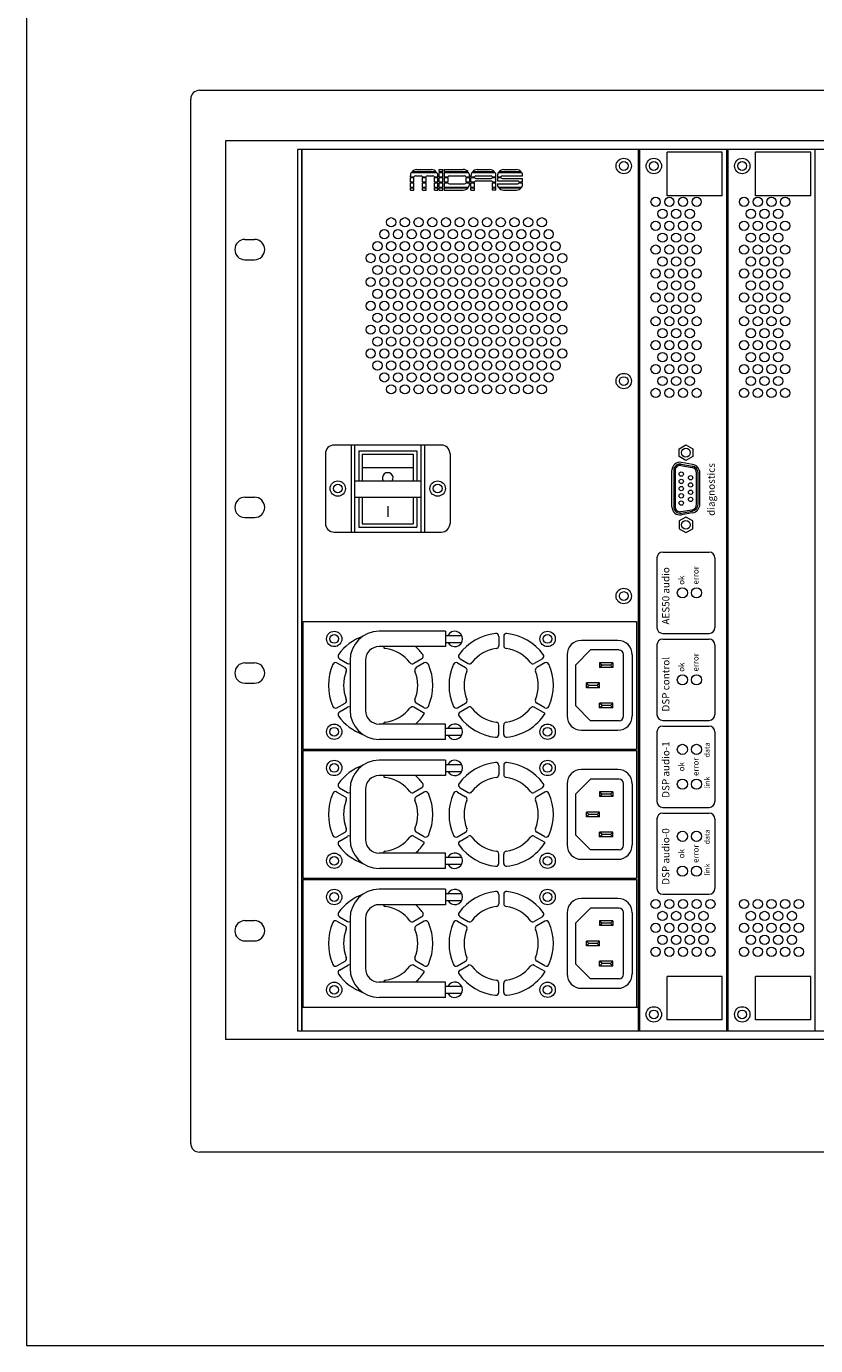
# Model space of a CAD drawing. Units: millimetres. Extents: x 133 to 1538, y 1038 to 1948.
# Drawn here: x 133 to 405, y 1038 to 1493 of the extents above; entities that cross this region are included whole.
import ezdxf

# ---------------------------------------------------------------- set-up
doc = ezdxf.new("R2010")
doc.units = ezdxf.units.MM
doc.header["$LTSCALE"] = 25.4
for name, color, linetype, lineweight in [('SEIHIN', 7, 'Continuous', 0), ('Text', 7, 'Continuous', 0), ('WAKU', 7, 'Continuous', 0)]:
    doc.layers.add(name, color=color, linetype=linetype, lineweight=lineweight)
doc.styles.get("Standard").update_dxf_attribs({"font": 'txt', "bigfont": 'BIGFONT.SHX'})

msp = doc.modelspace()

# ---------------------------------------------------------------- linework, layer by layer
at = {"layer": 'SEIHIN', "color": 7, "lineweight": 0}
for p, q in [((192.52, 1470.87), (693.12, 1470.87)), ((189.52, 1107.64), (189.52, 1467.87)), ((201.52, 1453.47), (201.52, 1143.47)), ((684.12, 1453.47), (201.52, 1453.47)), ((659.32, 1450.47), (226.32, 1450.47)), ((226.32, 1450.47), (226.32, 1146.47)), ((227.82, 1450.47), (227.82, 1146.47)), ((227.82, 1146.47), (227.82, 1450.47)), ((343.82, 1450.47), (227.82, 1450.47)), ((343.82, 1450.47), (343.82, 1146.47)), ((344.32, 1450.47), (344.32, 1146.47)), ((374.32, 1450.47), (344.32, 1450.47)), ((353.88, 1434.53), (353.88, 1449.53)), ((372.88, 1449.53), (353.88, 1449.53)), ((372.88, 1434.53), (372.88, 1449.53)), ((374.32, 1450.47), (374.32, 1146.47)), ((374.82, 1450.47), (374.82, 1146.47)), ((404.82, 1450.47), (374.82, 1450.47)), ((384.38, 1434.53), (384.38, 1449.53)), ((403.38, 1449.53), (384.38, 1449.53)), ((403.38, 1434.53), (403.38, 1449.53)), ((404.82, 1450.47), (404.82, 1146.47)), ((343.82, 1444.53), (344.32, 1444.53)), ((372.88, 1434.53), (353.88, 1434.53)), ((403.38, 1434.53), (384.38, 1434.53)), ((208.22, 1419.44), (211.52, 1419.44)), ((208.22, 1419.44), (211.52, 1419.44)), ((208.22, 1412.44), (211.52, 1412.44)), ((208.22, 1412.44), (211.52, 1412.44)), ((275.95, 1348.51), (238.98, 1348.51)), ((244.8, 1348.51), (244.8, 1318.51)), ((246, 1348.51), (246, 1318.51)), ((268.93, 1348.51), (268.93, 1318.51)), ((270.13, 1348.51), (270.13, 1318.51)), ((357.98, 1347.26), (360.32, 1348.61)), ((357.98, 1344.56), (357.98, 1347.26)), ((360.32, 1348.61), (362.66, 1347.26)), ((362.66, 1347.26), (362.66, 1344.56)), ((235.98, 1345.51), (235.98, 1321.51)), ((247.47, 1346.56), (247.47, 1336.16)), ((247.47, 1346.56), (267.47, 1346.56)), ((248.67, 1345.36), (248.67, 1336.16)), ((248.67, 1345.36), (266.27, 1345.36)), ((266.27, 1345.36), (266.27, 1336.16)), ((267.47, 1346.56), (267.47, 1336.16)), ((278.95, 1345.51), (278.95, 1321.51)), ((360.32, 1343.21), (357.98, 1344.56)), ((362.64, 1341.85), (358.75, 1342.54)), ((362.66, 1344.56), (360.32, 1343.21)), ((266.23, 1340.7), (248.7, 1340.7)), ((355.52, 1327.18), (355.52, 1339.83)), ((356.12, 1339.79), (356.12, 1327.23)), ((356.62, 1339.79), (356.62, 1327.23)), ((358.62, 1341.46), (362.45, 1340.79)), ((358.7, 1341.95), (362.54, 1341.28)), ((364.02, 1328.1), (364.02, 1338.91)), ((364.52, 1328.1), (364.52, 1338.91)), ((365.12, 1328.11), (365.12, 1338.9)), ((246, 1336.16), (268.93, 1336.16)), ((208.22, 1330.54), (211.52, 1330.54)), ((208.22, 1330.54), (211.52, 1330.54)), ((246, 1330.57), (268.93, 1330.57)), ((247.47, 1330.57), (247.47, 1320.16)), ((248.67, 1330.57), (248.67, 1321.36)), ((266.27, 1330.57), (266.27, 1321.36)), ((267.47, 1330.57), (267.47, 1320.16)), ((257.47, 1327.5), (257.47, 1323.73)), ((358.62, 1325.55), (362.45, 1326.23)), ((358.7, 1325.06), (362.54, 1325.74)), ((362.64, 1325.16), (358.75, 1324.47)), ((208.22, 1323.54), (211.52, 1323.54)), ((208.22, 1323.54), (211.52, 1323.54)), ((247.47, 1320.16), (267.47, 1320.16)), ((248.67, 1321.36), (266.27, 1321.36)), ((360.32, 1323.71), (357.98, 1322.36)), ((357.98, 1322.36), (357.98, 1319.66)), ((357.98, 1319.66), (360.32, 1318.31)), ((362.66, 1322.36), (360.32, 1323.71)), ((360.32, 1318.31), (362.66, 1319.66)), ((362.66, 1319.66), (362.66, 1322.36)), ((238.98, 1318.51), (275.95, 1318.51)), ((352.32, 1311.57), (368.32, 1311.57)), ((350.32, 1309.57), (350.32, 1285.57)), ((370.32, 1309.57), (370.32, 1285.57)), ((228.32, 1287.65), (343.32, 1287.65)), ((228.32, 1243.65), (228.32, 1287.65)), ((277.4, 1284.3), (254.47, 1284.3)), ((277.4, 1284.3), (277.4, 1279)), ((343.32, 1287.65), (343.32, 1243.65)), ((352.32, 1283.57), (368.32, 1283.57)), ((277.4, 1279), (254.47, 1279)), ((277.4, 1282.85), (282.97, 1282.85)), ((277.4, 1280.45), (282.97, 1280.45)), ((295.76, 1282.55), (295.76, 1279.32)), ((297.46, 1282.55), (297.46, 1279.32)), ((336.82, 1281.15), (324.33, 1281.15)), ((350.32, 1279.57), (350.32, 1255.57)), ((352.32, 1281.57), (368.32, 1281.57)), ((370.32, 1279.57), (370.32, 1255.57)), ((240.8, 1274.83), (243.59, 1273.22)), ((244.47, 1274.3), (244.47, 1257)), ((249.77, 1274.3), (249.77, 1257)), ((269.22, 1274.83), (266.43, 1273.22)), ((282.4, 1274.83), (285.19, 1273.22)), ((310.82, 1274.83), (308.03, 1273.22)), ((319.33, 1276.15), (319.33, 1255.15)), ((322.32, 1272.76), (327.4, 1277.84)), ((337.3, 1277.84), (327.4, 1277.84)), ((338.83, 1254.98), (338.83, 1276.31)), ((341.82, 1276.15), (341.82, 1255.15)), ((208.22, 1273.39), (211.52, 1273.39)), ((208.22, 1273.39), (211.52, 1273.39)), ((239.95, 1273.36), (242.74, 1271.75)), ((270.07, 1273.36), (267.28, 1271.75)), ((281.55, 1273.36), (284.34, 1271.75)), ((311.67, 1273.36), (308.88, 1271.75)), ((322.32, 1258.53), (322.32, 1272.76)), ((330.57, 1273.44), (331.39, 1272.63)), ((330.57, 1273.44), (330.57, 1271.82)), ((335.14, 1273.44), (330.57, 1273.44)), ((331.39, 1272.63), (330.57, 1271.82)), ((335.14, 1271.82), (330.57, 1271.82)), ((334.33, 1272.63), (331.39, 1272.63)), ((335.14, 1273.44), (334.33, 1272.63)), ((334.33, 1272.63), (335.14, 1271.82)), ((335.14, 1273.44), (335.14, 1271.82)), ((208.22, 1266.39), (211.52, 1266.39)), ((208.22, 1266.39), (211.52, 1266.39)), ((326.81, 1265.65), (326, 1266.46)), ((330.57, 1266.46), (326, 1266.46)), ((326, 1264.83), (326, 1266.46)), ((326, 1264.83), (326.81, 1265.65)), ((329.76, 1265.65), (326.81, 1265.65)), ((329.76, 1265.65), (330.57, 1266.46)), ((330.57, 1264.83), (329.76, 1265.65)), ((330.57, 1264.83), (330.57, 1266.46)), ((330.57, 1264.83), (326, 1264.83)), ((239.95, 1257.93), (242.74, 1259.54)), ((240.8, 1256.46), (243.59, 1258.07)), ((270.16, 1255.92), (266.43, 1258.07)), ((270.07, 1257.93), (267.28, 1259.54)), ((281.55, 1257.93), (284.34, 1259.54)), ((282.4, 1256.46), (285.19, 1258.07)), ((311.75, 1255.92), (308.03, 1258.07)), ((311.67, 1257.93), (308.88, 1259.54)), ((327.4, 1253.45), (322.32, 1258.53)), ((335.14, 1259.47), (330.57, 1259.47)), ((331.39, 1258.66), (330.57, 1259.47)), ((330.57, 1257.85), (330.57, 1259.47)), ((330.57, 1257.85), (331.39, 1258.66)), ((335.14, 1257.85), (330.57, 1257.85)), ((334.33, 1258.66), (331.39, 1258.66)), ((334.33, 1258.66), (335.14, 1259.47)), ((335.14, 1257.85), (334.33, 1258.66)), ((335.14, 1257.85), (335.14, 1259.47)), ((277.4, 1252.3), (254.47, 1252.3)), ((277.4, 1247), (277.4, 1252.3)), ((295.76, 1248.75), (295.76, 1251.97)), ((297.46, 1248.75), (297.46, 1251.97)), ((337.3, 1253.45), (327.4, 1253.45)), ((352.32, 1253.57), (368.32, 1253.57)), ((352.32, 1251.57), (368.32, 1251.57)), ((277.4, 1247), (254.47, 1247)), ((277.4, 1250.85), (282.97, 1250.85)), ((277.4, 1248.45), (282.97, 1248.45)), ((324.33, 1250.15), (336.82, 1250.15)), ((350.32, 1249.57), (350.32, 1225.57)), ((370.32, 1249.57), (370.32, 1225.57)), ((228.32, 1243.65), (343.32, 1243.65)), ((228.32, 1243.15), (343.32, 1243.15)), ((228.32, 1199.15), (228.32, 1243.15)), ((343.32, 1243.15), (343.32, 1199.15)), ((277.4, 1239.8), (254.47, 1239.8)), ((277.4, 1239.8), (277.4, 1234.5)), ((277.4, 1238.35), (282.97, 1238.35)), ((295.76, 1238.05), (295.76, 1234.82)), ((297.46, 1238.05), (297.46, 1234.82)), ((277.4, 1234.5), (254.47, 1234.5)), ((277.4, 1235.95), (282.97, 1235.95)), ((322.32, 1228.26), (327.4, 1233.34)), ((336.82, 1236.65), (324.33, 1236.65)), ((337.3, 1233.34), (327.4, 1233.34)), ((239.95, 1228.86), (242.74, 1227.25)), ((240.8, 1230.33), (243.59, 1228.72)), ((244.47, 1229.8), (244.47, 1212.5)), ((249.77, 1229.8), (249.77, 1212.5)), ((269.22, 1230.33), (266.43, 1228.72)), ((270.07, 1228.86), (267.28, 1227.25)), ((281.55, 1228.86), (284.34, 1227.25)), ((282.4, 1230.33), (285.19, 1228.72)), ((310.82, 1230.33), (308.03, 1228.72)), ((311.67, 1228.86), (308.88, 1227.25)), ((319.33, 1231.65), (319.33, 1210.65)), ((330.57, 1228.94), (331.39, 1228.13)), ((330.57, 1228.94), (330.57, 1227.32)), ((335.14, 1228.94), (330.57, 1228.94)), ((335.14, 1228.94), (334.33, 1228.13)), ((335.14, 1228.94), (335.14, 1227.32)), ((338.83, 1210.48), (338.83, 1231.81)), ((341.82, 1231.65), (341.82, 1210.65)), ((322.32, 1214.03), (322.32, 1228.26)), ((331.39, 1228.13), (330.57, 1227.32)), ((335.14, 1227.32), (330.57, 1227.32)), ((334.33, 1228.13), (331.39, 1228.13)), ((334.33, 1228.13), (335.14, 1227.32)), ((326.81, 1221.15), (326, 1221.96)), ((330.57, 1221.96), (326, 1221.96)), ((326, 1220.33), (326, 1221.96)), ((326, 1220.33), (326.81, 1221.15)), ((330.57, 1220.33), (326, 1220.33)), ((329.76, 1221.15), (326.81, 1221.15)), ((329.76, 1221.15), (330.57, 1221.96)), ((330.57, 1220.33), (329.76, 1221.15)), ((330.57, 1220.33), (330.57, 1221.96)), ((350.32, 1219.57), (350.32, 1195.57)), ((352.32, 1223.57), (368.32, 1223.57)), ((352.32, 1221.57), (368.32, 1221.57)), ((370.32, 1219.57), (370.32, 1195.57)), ((239.95, 1213.43), (242.74, 1215.04)), ((270.07, 1213.43), (267.28, 1215.04)), ((281.55, 1213.43), (284.34, 1215.04)), ((311.67, 1213.43), (308.88, 1215.04)), ((335.14, 1214.97), (330.57, 1214.97)), ((331.39, 1214.16), (330.57, 1214.97)), ((330.57, 1213.35), (330.57, 1214.97)), ((334.33, 1214.16), (335.14, 1214.97)), ((335.14, 1213.35), (335.14, 1214.97)), ((240.8, 1211.96), (243.59, 1213.57)), ((270.16, 1211.42), (266.43, 1213.57)), ((282.4, 1211.96), (285.19, 1213.57)), ((311.75, 1211.42), (308.03, 1213.57)), ((327.4, 1208.95), (322.32, 1214.03)), ((330.57, 1213.35), (331.39, 1214.16)), ((335.14, 1213.35), (330.57, 1213.35)), ((334.33, 1214.16), (331.39, 1214.16)), ((335.14, 1213.35), (334.33, 1214.16)), ((277.4, 1207.8), (254.47, 1207.8)), ((277.4, 1202.5), (277.4, 1207.8)), ((277.4, 1206.35), (282.97, 1206.35)), ((295.76, 1204.25), (295.76, 1207.47)), ((297.46, 1204.25), (297.46, 1207.47)), ((337.3, 1208.95), (327.4, 1208.95)), ((277.4, 1202.5), (254.47, 1202.5)), ((277.4, 1203.95), (282.97, 1203.95)), ((324.33, 1205.65), (336.82, 1205.65)), ((228.32, 1199.15), (343.32, 1199.15)), ((228.32, 1154.65), (228.32, 1198.65)), ((228.32, 1198.65), (343.32, 1198.65)), ((343.32, 1198.65), (343.32, 1154.65)), ((277.4, 1195.3), (254.47, 1195.3)), ((277.4, 1195.3), (277.4, 1190)), ((277.4, 1193.85), (282.97, 1193.85)), ((295.76, 1193.55), (295.76, 1190.32)), ((297.46, 1193.55), (297.46, 1190.32)), ((336.82, 1192.15), (324.33, 1192.15)), ((352.32, 1193.57), (368.32, 1193.57)), ((277.4, 1190), (254.47, 1190)), ((277.4, 1191.45), (282.97, 1191.45)), ((322.32, 1183.76), (327.4, 1188.84)), ((337.3, 1188.84), (327.4, 1188.84)), ((208.22, 1184.49), (211.52, 1184.49)), ((208.22, 1184.49), (211.52, 1184.49)), ((239.95, 1184.36), (242.74, 1182.75)), ((240.8, 1185.83), (243.59, 1184.22)), ((244.47, 1185.3), (244.47, 1168)), ((249.77, 1185.3), (249.77, 1168)), ((269.22, 1185.83), (266.43, 1184.22)), ((270.07, 1184.36), (267.28, 1182.75)), ((281.55, 1184.36), (284.34, 1182.75)), ((282.4, 1185.83), (285.19, 1184.22)), ((310.82, 1185.83), (308.03, 1184.22)), ((311.67, 1184.36), (308.88, 1182.75)), ((319.33, 1187.15), (319.33, 1166.15)), ((322.32, 1169.53), (322.32, 1183.76)), ((335.14, 1184.44), (330.57, 1184.44)), ((330.57, 1184.44), (330.57, 1182.82)), ((330.57, 1184.44), (331.39, 1183.63)), ((331.39, 1183.63), (330.57, 1182.82)), ((334.33, 1183.63), (331.39, 1183.63)), ((335.14, 1184.44), (334.33, 1183.63)), ((334.33, 1183.63), (335.14, 1182.82)), ((335.14, 1184.44), (335.14, 1182.82)), ((338.83, 1165.98), (338.83, 1187.31)), ((341.82, 1187.15), (341.82, 1166.15)), ((335.14, 1182.82), (330.57, 1182.82)), ((208.22, 1177.49), (211.52, 1177.49)), ((208.22, 1177.49), (211.52, 1177.49)), ((326, 1175.83), (326, 1177.46)), ((330.57, 1177.46), (326, 1177.46)), ((326.81, 1176.65), (326, 1177.46)), ((326, 1175.83), (326.81, 1176.65)), ((330.57, 1175.83), (326, 1175.83)), ((329.76, 1176.65), (326.81, 1176.65)), ((329.76, 1176.65), (330.57, 1177.46)), ((330.57, 1175.83), (329.76, 1176.65)), ((330.57, 1175.83), (330.57, 1177.46)), ((239.95, 1168.93), (242.74, 1170.54)), ((270.07, 1168.93), (267.28, 1170.54)), ((281.55, 1168.93), (284.34, 1170.54)), ((311.67, 1168.93), (308.88, 1170.54)), ((327.4, 1164.45), (322.32, 1169.53)), ((330.57, 1168.85), (330.57, 1170.47)), ((331.39, 1169.66), (330.57, 1170.47)), ((335.14, 1170.47), (330.57, 1170.47)), ((330.57, 1168.85), (331.39, 1169.66)), ((334.33, 1169.66), (331.39, 1169.66)), ((334.33, 1169.66), (335.14, 1170.47)), ((335.14, 1168.85), (334.33, 1169.66)), ((335.14, 1168.85), (335.14, 1170.47)), ((240.8, 1167.46), (243.59, 1169.07)), ((270.16, 1166.92), (266.43, 1169.07)), ((282.4, 1167.46), (285.19, 1169.07)), ((311.75, 1166.92), (308.03, 1169.07)), ((335.14, 1168.85), (330.57, 1168.85)), ((372.88, 1165.25), (353.88, 1165.25)), ((353.88, 1150.25), (353.88, 1165.25)), ((372.88, 1150.25), (372.88, 1165.25)), ((384.38, 1150.25), (384.38, 1165.25)), ((403.38, 1165.25), (384.38, 1165.25)), ((403.38, 1150.25), (403.38, 1165.25)), ((277.4, 1163.3), (254.47, 1163.3)), ((277.4, 1158), (277.4, 1163.3)), ((277.4, 1161.85), (282.97, 1161.85)), ((295.76, 1159.75), (295.76, 1162.97)), ((297.46, 1159.75), (297.46, 1162.97)), ((324.33, 1161.15), (336.82, 1161.15)), ((337.3, 1164.45), (327.4, 1164.45)), ((277.4, 1158), (254.47, 1158)), ((277.4, 1159.45), (282.97, 1159.45)), ((227.82, 1154.65), (343.82, 1154.65)), ((228.32, 1154.65), (343.32, 1154.65)), ((372.88, 1150.25), (353.88, 1150.25)), ((403.38, 1150.25), (384.38, 1150.25)), ((684.12, 1143.47), (201.52, 1143.47)), ((226.32, 1146.47), (659.32, 1146.47)), ((227.82, 1146.47), (343.82, 1146.47)), ((344.32, 1146.47), (374.32, 1146.47)), ((374.82, 1146.47), (404.82, 1146.47)), ((693.12, 1104.64), (192.52, 1104.64))]:
    msp.add_line(p, q, dxfattribs=at)
for centre, radius in [((338.87, 1444.77), 2.65), ((349.26, 1444.77), 2.65), ((379.76, 1444.77), 2.65), ((338.87, 1444.77), 1.5), ((349.26, 1444.77), 1.5), ((379.76, 1444.77), 1.5), ((349.88, 1432.41), 1.6), ((354.6, 1432.41), 1.6), ((359.32, 1432.41), 1.6), ((364.04, 1432.41), 1.6), ((380.38, 1432.41), 1.6), ((385.1, 1432.41), 1.6), ((389.82, 1432.41), 1.6), ((394.54, 1432.41), 1.6), ((352.24, 1428.29), 1.6), ((356.96, 1428.29), 1.6), ((361.68, 1428.29), 1.6), ((382.74, 1428.29), 1.6), ((387.46, 1428.29), 1.6), ((392.18, 1428.29), 1.6), ((258.66, 1425.36), 1.59), ((263.39, 1425.36), 1.59), ((268.11, 1425.36), 1.59), ((272.83, 1425.36), 1.59), ((277.56, 1425.36), 1.59), ((282.28, 1425.36), 1.59), ((287.01, 1425.36), 1.59), ((291.73, 1425.36), 1.59), ((296.45, 1425.36), 1.59), ((301.18, 1425.36), 1.59), ((305.9, 1425.36), 1.59), ((310.63, 1425.36), 1.59), ((349.88, 1424.17), 1.6), ((354.6, 1424.17), 1.6), ((359.32, 1424.17), 1.6), ((364.04, 1424.17), 1.6), ((380.38, 1424.17), 1.6), ((385.1, 1424.17), 1.6), ((389.82, 1424.17), 1.6), ((394.54, 1424.17), 1.6), ((256.3, 1421.24), 1.59), ((261.02, 1421.24), 1.59), ((265.75, 1421.24), 1.59), ((270.47, 1421.24), 1.59), ((275.2, 1421.24), 1.59), ((279.92, 1421.24), 1.59), ((284.64, 1421.24), 1.59), ((289.37, 1421.24), 1.59), ((294.09, 1421.24), 1.59), ((298.82, 1421.24), 1.59), ((303.54, 1421.24), 1.59), ((308.26, 1421.24), 1.59), ((312.99, 1421.24), 1.59), ((352.24, 1420.05), 1.6), ((356.96, 1420.05), 1.6), ((361.68, 1420.05), 1.6), ((382.74, 1420.05), 1.6), ((387.46, 1420.05), 1.6), ((392.18, 1420.05), 1.6), ((253.94, 1417.13), 1.59), ((258.66, 1417.13), 1.59), ((263.39, 1417.13), 1.59), ((268.11, 1417.13), 1.59), ((272.83, 1417.13), 1.59), ((277.56, 1417.13), 1.59), ((282.28, 1417.13), 1.59), ((287.01, 1417.13), 1.59), ((291.73, 1417.13), 1.59), ((296.45, 1417.13), 1.59), ((301.18, 1417.13), 1.59), ((305.9, 1417.13), 1.59), ((310.63, 1417.13), 1.59), ((315.35, 1417.13), 1.59), ((349.88, 1415.93), 1.6), ((354.6, 1415.93), 1.6), ((359.32, 1415.93), 1.6), ((364.04, 1415.93), 1.6), ((380.38, 1415.93), 1.6), ((385.1, 1415.93), 1.6), ((389.82, 1415.93), 1.6), ((394.54, 1415.93), 1.6), ((251.58, 1413.01), 1.59), ((256.3, 1413.01), 1.59), ((261.02, 1413.01), 1.59), ((265.75, 1413.01), 1.59), ((270.47, 1413.01), 1.59), ((275.2, 1413.01), 1.59), ((279.92, 1413.01), 1.59), ((284.64, 1413.01), 1.59), ((289.37, 1413.01), 1.59), ((294.09, 1413.01), 1.59), ((298.82, 1413.01), 1.59), ((303.54, 1413.01), 1.59), ((308.26, 1413.01), 1.59), ((312.99, 1413.01), 1.59), ((317.71, 1413.01), 1.59), ((352.24, 1411.81), 1.6), ((356.96, 1411.81), 1.6), ((361.68, 1411.81), 1.6), ((382.74, 1411.81), 1.6), ((387.46, 1411.81), 1.6), ((392.18, 1411.81), 1.6), ((251.58, 1404.78), 1.59), ((253.94, 1408.9), 1.59), ((256.3, 1404.78), 1.59), ((258.66, 1408.9), 1.59), ((261.02, 1404.78), 1.59), ((263.39, 1408.9), 1.59), ((265.75, 1404.78), 1.59), ((268.11, 1408.9), 1.59), ((270.47, 1404.78), 1.59), ((272.83, 1408.9), 1.59), ((275.2, 1404.78), 1.59), ((277.56, 1408.9), 1.59), ((279.92, 1404.78), 1.59), ((282.28, 1408.9), 1.59), ((284.64, 1404.78), 1.59), ((287.01, 1408.9), 1.59), ((289.37, 1404.78), 1.59), ((291.73, 1408.9), 1.59), ((294.09, 1404.78), 1.59), ((296.45, 1408.9), 1.59), ((298.82, 1404.78), 1.59), ((301.18, 1408.9), 1.59), ((303.54, 1404.78), 1.59), ((305.9, 1408.9), 1.59), ((308.26, 1404.78), 1.59), ((310.63, 1408.9), 1.59), ((312.99, 1404.78), 1.59), ((315.35, 1408.9), 1.59), ((317.71, 1404.78), 1.59), ((349.88, 1407.69), 1.6), ((354.6, 1407.69), 1.6), ((359.32, 1407.69), 1.6), ((364.04, 1407.69), 1.6), ((380.38, 1407.69), 1.6), ((385.1, 1407.69), 1.6), ((389.82, 1407.69), 1.6), ((394.54, 1407.69), 1.6), ((253.94, 1400.67), 1.59), ((258.66, 1400.67), 1.59), ((263.39, 1400.67), 1.59), ((268.11, 1400.67), 1.59), ((272.83, 1400.67), 1.59), ((277.56, 1400.67), 1.59), ((282.28, 1400.67), 1.59), ((287.01, 1400.67), 1.59), ((291.73, 1400.67), 1.59), ((296.45, 1400.67), 1.59), ((301.18, 1400.67), 1.59), ((305.9, 1400.67), 1.59), ((310.63, 1400.67), 1.59), ((315.35, 1400.67), 1.59), ((352.24, 1403.57), 1.6), ((356.96, 1403.57), 1.6), ((361.68, 1403.57), 1.6), ((382.74, 1403.57), 1.6), ((387.46, 1403.57), 1.6), ((392.18, 1403.57), 1.6), ((251.58, 1396.55), 1.59), ((256.3, 1396.55), 1.59), ((261.02, 1396.55), 1.59), ((265.75, 1396.55), 1.59), ((270.47, 1396.55), 1.59), ((275.2, 1396.55), 1.59), ((279.92, 1396.55), 1.59), ((284.64, 1396.55), 1.59), ((289.37, 1396.55), 1.59), ((294.09, 1396.55), 1.59), ((298.82, 1396.55), 1.59), ((303.54, 1396.55), 1.59), ((308.26, 1396.55), 1.59), ((312.99, 1396.55), 1.59), ((317.71, 1396.55), 1.59), ((349.88, 1399.45), 1.6), ((352.24, 1395.33), 1.6), ((354.6, 1399.45), 1.6), ((356.96, 1395.33), 1.6), ((359.32, 1399.45), 1.6), ((361.68, 1395.33), 1.6), ((364.04, 1399.45), 1.6), ((380.38, 1399.45), 1.6), ((382.74, 1395.33), 1.6), ((385.1, 1399.45), 1.6), ((387.46, 1395.33), 1.6), ((389.82, 1399.45), 1.6), ((392.18, 1395.33), 1.6), ((394.54, 1399.45), 1.6), ((253.94, 1392.44), 1.59), ((258.66, 1392.44), 1.59), ((263.39, 1392.44), 1.59), ((268.11, 1392.44), 1.59), ((272.83, 1392.44), 1.59), ((277.56, 1392.44), 1.59), ((282.28, 1392.44), 1.59), ((287.01, 1392.44), 1.59), ((291.73, 1392.44), 1.59), ((296.45, 1392.44), 1.59), ((301.18, 1392.44), 1.59), ((305.9, 1392.44), 1.59), ((310.63, 1392.44), 1.59), ((315.35, 1392.44), 1.59), ((349.88, 1391.21), 1.6), ((354.6, 1391.21), 1.6), ((359.32, 1391.21), 1.6), ((364.04, 1391.21), 1.6), ((380.38, 1391.21), 1.6), ((385.1, 1391.21), 1.6), ((389.82, 1391.21), 1.6), ((394.54, 1391.21), 1.6), ((251.58, 1388.32), 1.59), ((256.3, 1388.32), 1.59), ((261.02, 1388.32), 1.59), ((265.75, 1388.32), 1.59), ((270.47, 1388.32), 1.59), ((275.2, 1388.32), 1.59), ((279.92, 1388.32), 1.59), ((284.64, 1388.32), 1.59), ((289.37, 1388.32), 1.59), ((294.09, 1388.32), 1.59), ((298.82, 1388.32), 1.59), ((303.54, 1388.32), 1.59), ((308.26, 1388.32), 1.59), ((312.99, 1388.32), 1.59), ((317.71, 1388.32), 1.59), ((352.24, 1387.09), 1.6), ((356.96, 1387.09), 1.6), ((361.68, 1387.09), 1.6), ((382.74, 1387.09), 1.6), ((387.46, 1387.09), 1.6), ((392.18, 1387.09), 1.6), ((253.94, 1384.21), 1.59), ((258.66, 1384.21), 1.59), ((263.39, 1384.21), 1.59), ((268.11, 1384.21), 1.59), ((272.83, 1384.21), 1.59), ((277.56, 1384.21), 1.59), ((282.28, 1384.21), 1.59), ((287.01, 1384.21), 1.59), ((291.73, 1384.21), 1.59), ((296.45, 1384.21), 1.59), ((301.18, 1384.21), 1.59), ((305.9, 1384.21), 1.59), ((310.63, 1384.21), 1.59), ((315.35, 1384.21), 1.59), ((349.88, 1382.97), 1.6), ((354.6, 1382.97), 1.6), ((359.32, 1382.97), 1.6), ((364.04, 1382.97), 1.6), ((380.38, 1382.97), 1.6), ((385.1, 1382.97), 1.6), ((389.82, 1382.97), 1.6), ((394.54, 1382.97), 1.6), ((251.58, 1380.09), 1.59), ((256.3, 1380.09), 1.59), ((261.02, 1380.09), 1.59), ((265.75, 1380.09), 1.59), ((270.47, 1380.09), 1.59), ((275.2, 1380.09), 1.59), ((279.92, 1380.09), 1.59), ((284.64, 1380.09), 1.59), ((289.37, 1380.09), 1.59), ((294.09, 1380.09), 1.59), ((298.82, 1380.09), 1.59), ((303.54, 1380.09), 1.59), ((308.26, 1380.09), 1.59), ((312.99, 1380.09), 1.59), ((317.71, 1380.09), 1.59), ((352.24, 1378.85), 1.6), ((356.96, 1378.85), 1.6), ((361.68, 1378.85), 1.6), ((382.74, 1378.85), 1.6), ((387.46, 1378.85), 1.6), ((392.18, 1378.85), 1.6), ((253.94, 1375.98), 1.59), ((258.66, 1375.98), 1.59), ((263.39, 1375.98), 1.59), ((268.11, 1375.98), 1.59), ((272.83, 1375.98), 1.59), ((277.56, 1375.98), 1.59), ((282.28, 1375.98), 1.59), ((287.01, 1375.98), 1.59), ((291.73, 1375.98), 1.59), ((296.45, 1375.98), 1.59), ((301.18, 1375.98), 1.59), ((305.9, 1375.98), 1.59), ((310.63, 1375.98), 1.59), ((315.35, 1375.98), 1.59), ((349.88, 1374.73), 1.6), ((354.6, 1374.73), 1.6), ((359.32, 1374.73), 1.6), ((364.04, 1374.73), 1.6), ((380.38, 1374.73), 1.6), ((385.1, 1374.73), 1.6), ((389.82, 1374.73), 1.6), ((394.54, 1374.73), 1.6), ((256.3, 1371.86), 1.59), ((261.02, 1371.86), 1.59), ((265.75, 1371.86), 1.59), ((270.47, 1371.86), 1.59), ((275.2, 1371.86), 1.59), ((279.92, 1371.86), 1.59), ((284.64, 1371.86), 1.59), ((289.37, 1371.86), 1.59), ((294.09, 1371.86), 1.59), ((298.82, 1371.86), 1.59), ((303.54, 1371.86), 1.59), ((308.26, 1371.86), 1.59), ((312.99, 1371.86), 1.59), ((338.87, 1370.61), 2.65), ((338.87, 1370.61), 1.5), ((352.24, 1370.61), 1.6), ((356.96, 1370.61), 1.6), ((361.68, 1370.61), 1.6), ((382.74, 1370.61), 1.6), ((387.46, 1370.61), 1.6), ((392.18, 1370.61), 1.6), ((258.66, 1367.74), 1.59), ((263.39, 1367.74), 1.59), ((268.11, 1367.74), 1.59), ((272.83, 1367.74), 1.59), ((277.56, 1367.74), 1.59), ((282.28, 1367.74), 1.59), ((287.01, 1367.74), 1.59), ((291.73, 1367.74), 1.59), ((296.45, 1367.74), 1.59), ((301.18, 1367.74), 1.59), ((305.9, 1367.74), 1.59), ((310.63, 1367.74), 1.59), ((349.88, 1366.49), 1.6), ((354.6, 1366.49), 1.6), ((359.32, 1366.49), 1.6), ((364.04, 1366.49), 1.6), ((380.38, 1366.49), 1.6), ((385.1, 1366.49), 1.6), ((389.82, 1366.49), 1.6), ((394.54, 1366.49), 1.6), ((360.32, 1345.91), 1.52), ((358.72, 1338.51), 0.75), ((361.92, 1337.26), 0.75), ((240.24, 1333.51), 2.65), ((240.24, 1333.51), 1.5), ((274.69, 1333.51), 2.65), ((274.69, 1333.51), 1.5), ((358.72, 1336.01), 0.75), ((358.72, 1333.51), 0.75), ((361.92, 1334.76), 0.75), ((358.72, 1331.01), 0.75), ((358.72, 1328.51), 0.75), ((361.92, 1332.26), 0.75), ((361.92, 1329.76), 0.75), ((360.32, 1321.01), 1.52), ((338.87, 1296.46), 2.65), ((338.87, 1296.46), 1.5), ((359.1, 1297.57), 1.75), ((364, 1297.57), 1.75), ((239.01, 1281.65), 2.65), ((239.01, 1281.65), 1.5), ((312.61, 1281.65), 2.65), ((312.61, 1281.65), 1.5), ((359.1, 1267.57), 1.75), ((364, 1267.57), 1.75), ((239.01, 1249.65), 2.65), ((312.61, 1249.65), 2.65), ((239.01, 1249.65), 1.5), ((312.61, 1249.65), 1.5), ((359.1, 1243.57), 1.75), ((364, 1243.57), 1.75), ((239.01, 1237.15), 2.65), ((239.01, 1237.15), 1.5), ((312.61, 1237.15), 2.65), ((312.61, 1237.15), 1.5), ((359.1, 1231.57), 1.75), ((364, 1231.57), 1.75), ((359.1, 1213.57), 1.75), ((364, 1213.57), 1.75), ((239.01, 1205.15), 2.65), ((239.01, 1205.15), 1.5), ((312.61, 1205.15), 2.65), ((312.61, 1205.15), 1.5), ((359.1, 1201.57), 1.75), ((364, 1201.57), 1.75), ((239.01, 1192.65), 2.65), ((239.01, 1192.65), 1.5), ((312.61, 1192.65), 2.65), ((312.61, 1192.65), 1.5), ((349.88, 1190.23), 1.6), ((352.24, 1186.11), 1.6), ((354.6, 1190.23), 1.6), ((356.96, 1186.11), 1.6), ((359.32, 1190.23), 1.6), ((361.68, 1186.11), 1.6), ((364.04, 1190.23), 1.6), ((366.4, 1186.11), 1.6), ((368.76, 1190.23), 1.6), ((380.38, 1190.23), 1.6), ((382.74, 1186.11), 1.6), ((385.1, 1190.23), 1.6), ((387.46, 1186.11), 1.6), ((389.82, 1190.23), 1.6), ((392.18, 1186.11), 1.6), ((394.54, 1190.23), 1.6), ((396.9, 1186.11), 1.6), ((399.26, 1190.23), 1.6), ((349.88, 1181.99), 1.6), ((354.6, 1181.99), 1.6), ((359.32, 1181.99), 1.6), ((364.04, 1181.99), 1.6), ((368.76, 1181.99), 1.6), ((380.38, 1181.99), 1.6), ((385.1, 1181.99), 1.6), ((389.82, 1181.99), 1.6), ((394.54, 1181.99), 1.6), ((399.26, 1181.99), 1.6), ((352.24, 1177.87), 1.6), ((356.96, 1177.87), 1.6), ((361.68, 1177.87), 1.6), ((366.4, 1177.87), 1.6), ((382.74, 1177.87), 1.6), ((387.46, 1177.87), 1.6), ((392.18, 1177.87), 1.6), ((396.9, 1177.87), 1.6), ((349.88, 1173.75), 1.6), ((354.6, 1173.75), 1.6), ((359.32, 1173.75), 1.6), ((364.04, 1173.75), 1.6), ((368.76, 1173.75), 1.6), ((380.38, 1173.75), 1.6), ((385.1, 1173.75), 1.6), ((389.82, 1173.75), 1.6), ((394.54, 1173.75), 1.6), ((399.26, 1173.75), 1.6), ((239.01, 1160.65), 2.65), ((239.01, 1160.65), 1.5), ((312.61, 1160.65), 2.65), ((312.61, 1160.65), 1.5), ((349.26, 1152.17), 2.65), ((349.26, 1152.17), 1.5), ((379.76, 1152.17), 2.65), ((379.76, 1152.17), 1.5)]:
    msp.add_circle(centre, radius, dxfattribs=at)
for centre, radius, start, end in [((192.52, 1467.87), 3, 90, 180), ((208.22, 1415.94), 3.5, 90, 270), ((211.52, 1415.94), 3.5, 270, 90), ((238.98, 1345.51), 3, 90, 180), ((275.95, 1345.51), 3, 0, 90), ((358.27, 1339.83), 2.75, 80, 180), ((257.47, 1337.15), 1.85, 327.3733, 212.6267), ((358.32, 1339.79), 2.2, 80, 180), ((358.32, 1339.79), 1.7, 80, 180), ((362.12, 1338.91), 1.9, 0, 80), ((362.12, 1338.91), 2.4, 0, 80), ((362.12, 1338.9), 3, 0, 80), ((208.22, 1327.04), 3.5, 90, 270), ((211.52, 1327.04), 3.5, 270, 90), ((358.27, 1327.18), 2.75, 180, 280), ((358.32, 1327.23), 2.2, 180, 280), ((358.32, 1327.23), 1.7, 180, 280), ((362.12, 1328.1), 1.9, 280, 0), ((362.12, 1328.1), 2.4, 280, 0), ((362.12, 1328.11), 3, 280, 0), ((238.98, 1321.51), 3, 180, 270), ((275.95, 1321.51), 3, 270, 0), ((352.32, 1309.57), 2, 90, 180), ((368.32, 1309.57), 2, 0, 90), ((254.47, 1274.3), 10, 90, 180), ((280.61, 1281.65), 2.65, 206.9254, 153.0746), ((296.61, 1265.65), 18, 96.2475, 143.7525), ((294.76, 1282.55), 1, 360, 96.2475), ((298.46, 1282.55), 1, 83.7525, 180), ((296.61, 1265.65), 18, 36.2475, 83.7525), ((352.32, 1285.57), 2, 180, 270), ((368.32, 1285.57), 2, 270, 0), ((255.01, 1265.65), 18, 110.1311, 143.7525), ((254.47, 1274.3), 4.7, 90, 180), ((256.86, 1279.32), 1, 208.3618, 262.2958), ((255.01, 1265.65), 18, 36.2475, 47.8736), ((294.76, 1279.32), 1, 277.7042, 360), ((298.46, 1279.32), 1, 180, 262.2958), ((324.33, 1276.15), 5, 90, 180), ((336.82, 1276.15), 5, 0, 90), ((352.32, 1279.57), 2, 90, 180), ((368.32, 1279.57), 2, 0, 90), ((241.3, 1275.7), 1, 143.7525, 240), ((255.01, 1265.65), 12.8, 37.7042, 82.2958), ((268.72, 1275.7), 1, 300, 36.2475), ((282.9, 1275.7), 1, 143.7525, 240), ((296.61, 1265.65), 12.8, 97.7042, 142.2958), ((296.61, 1265.65), 12.8, 37.7042, 82.2958), ((310.32, 1275.7), 1, 300, 36.2475), ((337.3, 1276.31), 1.52, 0, 90), ((208.22, 1269.89), 3.5, 90, 270), ((211.52, 1269.89), 3.5, 270, 90), ((255.01, 1265.65), 18, 156.2475, 203.7525), ((239.45, 1272.49), 1, 60, 156.2475), ((255.01, 1265.65), 12.8, 157.7042, 202.2958), ((242.24, 1270.88), 1, 337.7042, 60), ((244.09, 1274.09), 1, 240, 291.9666), ((265.93, 1274.09), 1, 217.7042, 300), ((267.78, 1270.88), 1, 120, 202.2958), ((255.01, 1265.65), 12.8, 337.7042, 22.2958), ((270.57, 1272.49), 1, 23.7525, 120), ((255.01, 1265.65), 18, 336.2475, 23.7525), ((296.61, 1265.65), 18, 156.2475, 203.7525), ((281.05, 1272.49), 1, 60, 156.2475), ((296.61, 1265.65), 12.8, 157.7042, 202.2958), ((283.84, 1270.88), 1, 337.7042, 60), ((285.69, 1274.09), 1, 240, 322.2958), ((307.53, 1274.09), 1, 217.7042, 300), ((309.38, 1270.88), 1, 120, 202.2958), ((296.61, 1265.65), 12.8, 337.7042, 22.2958), ((312.17, 1272.49), 1, 23.7525, 120), ((296.61, 1265.65), 18, 336.2475, 23.7525), ((242.24, 1260.41), 1, 300, 22.2958), ((267.78, 1260.41), 1, 157.7042, 240), ((283.84, 1260.41), 1, 300, 22.2958), ((309.38, 1260.41), 1, 157.7042, 240), ((239.45, 1258.8), 1, 203.7525, 300), ((241.3, 1255.59), 1, 120, 216.2475), ((244.09, 1257.21), 1, 68.0334, 120), ((254.47, 1257), 10, 180, 270), ((254.47, 1257), 4.7, 180, 270), ((255.01, 1265.65), 12.8, 277.7042, 322.2958), ((265.93, 1257.21), 1, 60, 142.2958), ((255.01, 1265.65), 18, 312.1264, 327.2934), ((270.57, 1258.8), 1, 240, 336.2475), ((281.05, 1258.8), 1, 203.7525, 300), ((282.9, 1255.59), 1, 120, 216.2475), ((285.69, 1257.21), 1, 37.7042, 120), ((296.61, 1265.65), 12.8, 217.7042, 262.2958), ((296.61, 1265.65), 12.8, 277.7042, 322.2958), ((296.61, 1265.65), 18, 276.2475, 327.2934), ((307.53, 1257.21), 1, 60, 142.2958), ((312.17, 1258.8), 1, 240, 336.2475), ((255.01, 1265.65), 18, 216.2475, 249.8689), ((256.86, 1251.97), 1, 97.7042, 151.6382), ((280.61, 1249.65), 2.65, 206.9254, 153.0746), ((296.61, 1265.65), 18, 216.2475, 263.7525), ((294.76, 1251.97), 1, 0, 82.2958), ((298.46, 1251.97), 1, 97.7042, 180), ((324.33, 1255.15), 5, 180, 270), ((336.82, 1255.15), 5, 270, 0), ((337.3, 1254.98), 1.52, 270, 0), ((352.32, 1255.57), 2, 180, 270), ((352.32, 1249.57), 2, 90, 180), ((368.32, 1255.57), 2, 270, 0), ((368.32, 1249.57), 2, 0, 90), ((294.76, 1248.75), 1, 263.7525, 0), ((298.46, 1248.75), 1, 180, 276.2475), ((255.01, 1221.15), 18, 110.1311, 143.7525), ((254.47, 1229.8), 10, 90, 180), ((280.61, 1237.15), 2.65, 206.9254, 153.0746), ((296.61, 1221.15), 18, 96.2475, 143.7525), ((294.76, 1238.05), 1, 360, 96.2475), ((298.46, 1238.05), 1, 83.7525, 180), ((296.61, 1221.15), 18, 36.2475, 83.7525), ((254.47, 1229.8), 4.7, 90, 180), ((256.86, 1234.82), 1, 208.3618, 262.2958), ((255.01, 1221.15), 12.8, 37.7042, 82.2958), ((255.01, 1221.15), 18, 36.2475, 47.8736), ((296.61, 1221.15), 12.8, 97.7042, 142.2958), ((294.76, 1234.82), 1, 277.7042, 360), ((298.46, 1234.82), 1, 180, 262.2958), ((296.61, 1221.15), 12.8, 37.7042, 82.2958), ((324.33, 1231.65), 5, 90, 180), ((336.82, 1231.65), 5, 0, 90), ((337.3, 1231.81), 1.52, 0, 90), ((239.45, 1227.99), 1, 60, 156.2475), ((241.3, 1231.2), 1, 143.7525, 240), ((244.09, 1229.59), 1, 240, 291.9666), ((265.93, 1229.59), 1, 217.7042, 300), ((268.72, 1231.2), 1, 300, 36.2475), ((270.57, 1227.99), 1, 23.7525, 120), ((281.05, 1227.99), 1, 60, 156.2475), ((282.9, 1231.2), 1, 143.7525, 240), ((285.69, 1229.59), 1, 240, 322.2958), ((307.53, 1229.59), 1, 217.7042, 300), ((310.32, 1231.2), 1, 300, 36.2475), ((312.17, 1227.99), 1, 23.7525, 120), ((255.01, 1221.15), 18, 156.2475, 203.7525), ((255.01, 1221.15), 12.8, 157.7042, 202.2958), ((242.24, 1226.38), 1, 337.7042, 60), ((267.78, 1226.38), 1, 120, 202.2958), ((255.01, 1221.15), 12.8, 337.7042, 22.2958), ((255.01, 1221.15), 18, 336.2475, 23.7525), ((296.61, 1221.15), 18, 156.2475, 203.7525), ((296.61, 1221.15), 12.8, 157.7042, 202.2958), ((283.84, 1226.38), 1, 337.7042, 60), ((309.38, 1226.38), 1, 120, 202.2958), ((296.61, 1221.15), 12.8, 337.7042, 22.2958), ((296.61, 1221.15), 18, 336.2475, 23.7525), ((352.32, 1225.57), 2, 180, 270), ((368.32, 1225.57), 2, 270, 0), ((352.32, 1219.57), 2, 90, 180), ((368.32, 1219.57), 2, 0, 90), ((242.24, 1215.91), 1, 300, 22.2958), ((267.78, 1215.91), 1, 157.7042, 240), ((283.84, 1215.91), 1, 300, 22.2958), ((309.38, 1215.91), 1, 157.7042, 240), ((239.45, 1214.3), 1, 203.7525, 300), ((241.3, 1211.09), 1, 120, 216.2475), ((255.01, 1221.15), 18, 216.2475, 249.8689), ((244.09, 1212.71), 1, 68.0334, 120), ((254.47, 1212.5), 10, 180, 270), ((254.47, 1212.5), 4.7, 180, 270), ((255.01, 1221.15), 12.8, 277.7042, 322.2958), ((265.93, 1212.71), 1, 60, 142.2958), ((255.01, 1221.15), 18, 312.1264, 327.2934), ((270.57, 1214.3), 1, 240, 336.2475), ((281.05, 1214.3), 1, 203.7525, 300), ((282.9, 1211.09), 1, 120, 216.2475), ((296.61, 1221.15), 18, 216.2475, 263.7525), ((285.69, 1212.71), 1, 37.7042, 120), ((296.61, 1221.15), 12.8, 217.7042, 262.2958), ((296.61, 1221.15), 12.8, 277.7042, 322.2958), ((296.61, 1221.15), 18, 276.2475, 327.2934), ((307.53, 1212.71), 1, 60, 142.2958), ((312.17, 1214.3), 1, 240, 336.2475), ((324.33, 1210.65), 5, 180, 270), ((336.82, 1210.65), 5, 270, 0), ((337.3, 1210.48), 1.52, 270, 0), ((256.86, 1207.47), 1, 97.7042, 151.6382), ((280.61, 1205.15), 2.65, 206.9254, 153.0746), ((294.76, 1207.47), 1, 0, 82.2958), ((298.46, 1207.47), 1, 97.7042, 180), ((294.76, 1204.25), 1, 263.7525, 0), ((298.46, 1204.25), 1, 180, 276.2475), ((255.01, 1176.65), 18, 110.1311, 143.7525), ((254.47, 1185.3), 10, 90, 180), ((280.61, 1192.65), 2.65, 206.9254, 153.0746), ((296.61, 1176.65), 18, 96.2475, 143.7525), ((294.76, 1193.55), 1, 360, 96.2475), ((298.46, 1193.55), 1, 83.7525, 180), ((296.61, 1176.65), 18, 36.2475, 83.7525), ((324.33, 1187.15), 5, 90, 180), ((336.82, 1187.15), 5, 0, 90), ((352.32, 1195.57), 2, 180, 270), ((368.32, 1195.57), 2, 270, 0), ((254.47, 1185.3), 4.7, 90, 180), ((256.86, 1190.32), 1, 208.3618, 262.2958), ((255.01, 1176.65), 12.8, 37.7042, 82.2958), ((255.01, 1176.65), 18, 36.2475, 47.8736), ((296.61, 1176.65), 12.8, 97.7042, 142.2958), ((294.76, 1190.32), 1, 277.7042, 360), ((298.46, 1190.32), 1, 180, 262.2958), ((296.61, 1176.65), 12.8, 37.7042, 82.2958), ((337.3, 1187.31), 1.52, 0, 90), ((208.22, 1180.99), 3.5, 90, 270), ((211.52, 1180.99), 3.5, 270, 90), ((255.01, 1176.65), 18, 156.2475, 203.7525), ((239.45, 1183.49), 1, 60, 156.2475), ((241.3, 1186.7), 1, 143.7525, 240), ((244.09, 1185.09), 1, 240, 291.9666), ((265.93, 1185.09), 1, 217.7042, 300), ((268.72, 1186.7), 1, 300, 36.2475), ((270.57, 1183.49), 1, 23.7525, 120), ((255.01, 1176.65), 18, 336.2475, 23.7525), ((296.61, 1176.65), 18, 156.2475, 203.7525), ((281.05, 1183.49), 1, 60, 156.2475), ((282.9, 1186.7), 1, 143.7525, 240), ((285.69, 1185.09), 1, 240, 322.2958), ((307.53, 1185.09), 1, 217.7042, 300), ((310.32, 1186.7), 1, 300, 36.2475), ((312.17, 1183.49), 1, 23.7525, 120), ((296.61, 1176.65), 18, 336.2475, 23.7525), ((255.01, 1176.65), 12.8, 157.7042, 202.2958), ((242.24, 1181.88), 1, 337.7042, 60), ((267.78, 1181.88), 1, 120, 202.2958), ((255.01, 1176.65), 12.8, 337.7042, 22.2958), ((296.61, 1176.65), 12.8, 157.7042, 202.2958), ((283.84, 1181.88), 1, 337.7042, 60), ((309.38, 1181.88), 1, 120, 202.2958), ((296.61, 1176.65), 12.8, 337.7042, 22.2958), ((239.45, 1169.8), 1, 203.7525, 300), ((242.24, 1171.41), 1, 300, 22.2958), ((267.78, 1171.41), 1, 157.7042, 240), ((270.57, 1169.8), 1, 240, 336.2475), ((281.05, 1169.8), 1, 203.7525, 300), ((283.84, 1171.41), 1, 300, 22.2958), ((309.38, 1171.41), 1, 157.7042, 240), ((312.17, 1169.8), 1, 240, 336.2475), ((241.3, 1166.59), 1, 120, 216.2475), ((255.01, 1176.65), 18, 216.2475, 249.8689), ((244.09, 1168.21), 1, 68.0334, 120), ((254.47, 1168), 10, 180, 270), ((254.47, 1168), 4.7, 180, 270), ((255.01, 1176.65), 12.8, 277.7042, 322.2958), ((265.93, 1168.21), 1, 60, 142.2958), ((255.01, 1176.65), 18, 312.1264, 327.2934), ((282.9, 1166.59), 1, 120, 216.2475), ((296.61, 1176.65), 18, 216.2475, 263.7525), ((285.69, 1168.21), 1, 37.7042, 120), ((296.61, 1176.65), 12.8, 217.7042, 262.2958), ((296.61, 1176.65), 12.8, 277.7042, 322.2958), ((296.61, 1176.65), 18, 276.2475, 327.2934), ((307.53, 1168.21), 1, 60, 142.2958), ((324.33, 1166.15), 5, 180, 270), ((336.82, 1166.15), 5, 270, 0), ((337.3, 1165.98), 1.52, 270, 0), ((256.86, 1162.97), 1, 97.7042, 151.6382), ((280.61, 1160.65), 2.65, 206.9254, 153.0746), ((294.76, 1162.97), 1, 0, 82.2958), ((298.46, 1162.97), 1, 97.7042, 180), ((294.76, 1159.75), 1, 263.7525, 0), ((298.46, 1159.75), 1, 180, 276.2475), ((192.52, 1107.64), 3, 180, 270)]:
    msp.add_arc(centre, radius, start, end, dxfattribs=at)
at = {"layer": 'Text', "color": 7, "lineweight": 0}
for p, q in [((265.62, 1442.57), (274.4, 1442.57)), ((265.8, 1442.82), (274.22, 1442.82)), ((267.42, 1443.56), (272.6, 1443.56)), ((275.25, 1442.82), (275.25, 1443.59)), ((275.25, 1443.59), (276.48, 1443.59)), ((275.25, 1442.82), (276.48, 1442.82)), ((275.25, 1442.57), (276.48, 1442.57)), ((275.25, 1441.04), (275.25, 1442.57)), ((276.48, 1442.82), (276.48, 1443.59)), ((276.48, 1441.04), (276.48, 1442.57)), ((276.95, 1443.59), (276.95, 1442.82)), ((276.95, 1443.59), (283.52, 1443.59)), ((276.95, 1442.82), (285.17, 1442.82)), ((276.95, 1442.57), (276.95, 1441.04)), ((276.95, 1442.57), (285.34, 1442.57)), ((286.51, 1442.57), (294.46, 1442.57)), ((286.69, 1442.82), (294.28, 1442.82)), ((288.31, 1443.56), (292.66, 1443.56)), ((295.65, 1442.57), (303.67, 1442.57)), ((295.83, 1442.82), (303.49, 1442.82)), ((297.45, 1443.56), (301.87, 1443.56)), ((265.27, 1441.04), (265.27, 1441.41)), ((265.27, 1441.04), (266.49, 1441.04)), ((265.27, 1440.8), (266.47, 1440.8)), ((265.27, 1439.27), (265.27, 1440.8)), ((265.27, 1439.27), (266.47, 1439.27)), ((265.27, 1439.02), (266.47, 1439.02)), ((265.27, 1437.49), (265.27, 1439.02)), ((266.47, 1439.27), (266.47, 1440.8)), ((266.47, 1437.49), (266.47, 1439.02)), ((266.99, 1441.41), (268.97, 1441.41)), ((269.46, 1441.04), (270.7, 1441.04)), ((269.48, 1440.8), (270.68, 1440.8)), ((269.48, 1439.27), (269.48, 1440.8)), ((269.48, 1439.27), (270.68, 1439.27)), ((269.48, 1439.02), (270.68, 1439.02)), ((269.48, 1437.49), (269.48, 1439.02)), ((270.68, 1439.27), (270.68, 1440.8)), ((270.68, 1437.49), (270.68, 1439.02)), ((271.19, 1441.41), (273.07, 1441.41)), ((273.56, 1441.04), (274.74, 1441.04)), ((273.58, 1440.8), (274.74, 1440.8)), ((273.58, 1439.27), (273.58, 1440.8)), ((273.58, 1439.27), (274.74, 1439.27)), ((273.58, 1439.02), (274.74, 1439.02)), ((273.58, 1437.49), (273.58, 1439.02)), ((274.74, 1441.04), (274.74, 1441.41)), ((274.74, 1439.27), (274.74, 1440.8)), ((274.74, 1437.49), (274.74, 1439.02)), ((275.25, 1441.04), (276.48, 1441.04)), ((275.25, 1439.27), (275.25, 1440.8)), ((275.25, 1440.8), (276.48, 1440.8)), ((275.25, 1439.27), (276.48, 1439.27)), ((275.25, 1439.02), (276.48, 1439.02)), ((275.25, 1437.49), (275.25, 1439.02)), ((276.48, 1439.27), (276.48, 1440.8)), ((276.48, 1437.49), (276.48, 1439.02)), ((276.95, 1441.04), (278.21, 1441.04)), ((276.95, 1440.8), (278.19, 1440.8)), ((276.95, 1440.8), (276.95, 1439.27)), ((276.95, 1439.27), (278.19, 1439.27)), ((276.95, 1439.02), (278.2, 1439.02)), ((276.95, 1439.02), (276.95, 1437.49)), ((278.19, 1440.8), (278.19, 1439.27)), ((278.7, 1441.41), (283.95, 1441.41)), ((278.7, 1438.62), (283.95, 1438.62)), ((284.44, 1441.04), (285.66, 1441.04)), ((284.45, 1439.02), (285.66, 1439.02)), ((284.46, 1440.8), (284.46, 1439.27)), ((284.46, 1440.8), (285.66, 1440.8)), ((284.46, 1439.27), (285.66, 1439.27)), ((285.66, 1441.45), (285.66, 1441.04)), ((285.66, 1440.8), (285.66, 1439.27)), ((285.66, 1439.02), (285.66, 1438.59)), ((286.17, 1441.04), (286.17, 1441.41)), ((286.17, 1441.04), (287.39, 1441.04)), ((286.17, 1439.27), (286.17, 1440.8)), ((286.17, 1440.8), (287.39, 1440.8)), ((286.17, 1439.27), (287.4, 1439.27)), ((286.17, 1439.02), (287.36, 1439.02)), ((286.17, 1437.49), (286.17, 1439.02)), ((287.36, 1437.49), (287.36, 1439.02)), ((287.88, 1441.41), (293.09, 1441.41)), ((287.88, 1440.44), (293.09, 1440.44)), ((287.88, 1439.6), (293.09, 1439.6)), ((293.57, 1439.27), (294.8, 1439.27)), ((293.58, 1441.04), (294.8, 1441.04)), ((293.58, 1440.8), (294.8, 1440.8)), ((293.6, 1439.02), (294.8, 1439.02)), ((293.6, 1437.49), (293.6, 1439.02)), ((294.8, 1441.04), (294.8, 1441.41)), ((294.8, 1439.27), (294.8, 1440.8)), ((294.8, 1437.49), (294.8, 1439.02)), ((295.31, 1441.41), (295.31, 1441.04)), ((295.31, 1441.04), (296.53, 1441.04)), ((295.31, 1440.8), (295.31, 1439.6)), ((295.31, 1440.8), (296.53, 1440.8)), ((295.31, 1439.6), (302.3, 1439.6)), ((295.31, 1438.63), (302.3, 1438.63)), ((295.31, 1438.63), (295.31, 1438.59)), ((297.02, 1441.41), (304.01, 1441.41)), ((297.02, 1440.44), (304.01, 1440.44)), ((302.78, 1439.27), (304.01, 1439.27)), ((302.8, 1439.02), (304.01, 1439.02)), ((304.01, 1441.41), (304.01, 1441.41)), ((304.01, 1439.27), (304.01, 1440.44)), ((304.01, 1438.59), (304.01, 1439.02)), ((265.27, 1437.49), (266.47, 1437.49)), ((265.27, 1437.49), (266.47, 1437.49)), ((265.27, 1437.25), (266.47, 1437.25)), ((265.27, 1436.45), (265.27, 1437.25)), ((265.27, 1436.45), (266.47, 1436.45)), ((265.27, 1436.45), (266.47, 1436.45)), ((266.47, 1436.45), (266.47, 1437.25)), ((269.48, 1437.49), (270.68, 1437.49)), ((269.48, 1437.49), (270.68, 1437.49)), ((269.48, 1437.25), (270.68, 1437.25)), ((269.48, 1436.45), (269.48, 1437.25)), ((269.48, 1436.45), (270.68, 1436.45)), ((269.48, 1436.45), (270.68, 1436.45)), ((270.68, 1436.45), (270.68, 1437.25)), ((273.58, 1437.49), (274.74, 1437.49)), ((273.58, 1437.25), (274.74, 1437.25)), ((273.58, 1436.45), (273.58, 1437.25)), ((273.58, 1436.45), (274.74, 1436.45)), ((273.58, 1436.45), (274.74, 1436.45)), ((274.74, 1436.45), (274.74, 1437.25)), ((275.25, 1437.49), (276.48, 1437.49)), ((275.25, 1436.45), (275.25, 1437.25)), ((275.25, 1437.25), (276.48, 1437.25)), ((275.25, 1436.45), (276.48, 1436.45)), ((275.25, 1436.45), (276.48, 1436.45)), ((276.48, 1436.45), (276.48, 1437.25)), ((276.95, 1437.49), (285.36, 1437.49)), ((276.95, 1437.25), (276.95, 1436.45)), ((276.95, 1437.25), (285.19, 1437.25)), ((276.95, 1436.45), (283.52, 1436.45)), ((286.17, 1437.49), (287.36, 1437.49)), ((286.17, 1436.45), (286.17, 1437.25)), ((286.17, 1437.25), (287.36, 1437.25)), ((286.17, 1436.45), (287.36, 1436.45)), ((287.36, 1436.45), (287.36, 1437.25)), ((293.6, 1437.49), (294.8, 1437.49)), ((293.6, 1437.25), (294.8, 1437.25)), ((293.6, 1436.45), (293.6, 1437.25)), ((294.8, 1436.45), (293.6, 1436.45)), ((294.8, 1436.45), (294.8, 1437.25)), ((295.61, 1437.49), (303.71, 1437.49)), ((295.78, 1437.25), (303.54, 1437.25)), ((297.45, 1436.45), (301.87, 1436.45))]:
    msp.add_line(p, q, dxfattribs=at)
for centre, radius, start, end in [((267.42, 1441.41), 2.14, 147.2459, 180), ((267.42, 1441.41), 2.14, 90, 139.0549), ((272.6, 1441.41), 2.14, 40.9451, 90), ((272.6, 1441.41), 2.14, 0, 32.7541), ((283.52, 1441.45), 2.14, 39.6723, 90), ((283.52, 1441.45), 2.14, 0, 31.6073), ((288.31, 1441.41), 2.14, 147.2459, 180), ((288.31, 1441.41), 2.14, 90, 139.0549), ((292.66, 1441.41), 2.14, 40.9451, 90), ((292.66, 1441.41), 2.14, 0, 32.7541), ((297.45, 1441.41), 2.14, 147.2459, 180), ((297.45, 1441.41), 2.14, 90, 139.0549), ((301.87, 1441.41), 2.14, 40.9451, 90), ((301.87, 1441.41), 2.14, 0, 32.7541), ((266.99, 1440.9), 0.514, 90, 163.4829), ((268.97, 1440.9), 0.514, 16.5171, 90), ((271.19, 1440.9), 0.514, 90, 163.4829), ((273.07, 1440.9), 0.514, 16.5171, 90), ((278.7, 1439.13), 0.514, 192.9882, 270), ((278.7, 1440.9), 0.514, 90, 163.4829), ((283.95, 1440.9), 0.514, 16.5171, 90), ((283.95, 1439.13), 0.514, 270, 347.0118), ((283.52, 1438.59), 2.14, 329.1192, 0), ((287.88, 1440.9), 0.514, 90, 163.4829), ((287.88, 1440.96), 0.514, 198.2121, 270), ((287.88, 1439.08), 0.514, 90, 159.0407), ((293.09, 1440.9), 0.514, 16.5171, 90), ((293.09, 1440.96), 0.514, 270, 341.7879), ((293.09, 1439.08), 0.514, 20.9593, 90), ((297.45, 1438.59), 2.14, 180, 210.8808), ((297.02, 1440.9), 0.514, 90, 163.4829), ((297.02, 1440.96), 0.514, 198.2121, 270), ((302.3, 1439.08), 0.514, 20.9593, 90), ((302.3, 1439.14), 0.514, 270, 345.557), ((301.87, 1438.59), 2.14, 329.1192, 0), ((283.52, 1438.59), 2.14, 270, 321.13), ((297.45, 1438.59), 2.14, 218.87, 270), ((301.87, 1438.59), 2.14, 270, 321.13)]:
    msp.add_arc(centre, radius, start, end, dxfattribs=at)
at = {"layer": 'WAKU', "color": 7, "lineweight": 0}
for p, q in [((132.82, 1947.92), (132.82, 1037.92)), ((132.82, 1037.92), (1537.82, 1037.92))]:
    msp.add_line(p, q, dxfattribs=at)

# ---------------------------------------------------------------- texts
at = {"layer": 'Text', "color": 7, "attachment_point": 1, "rotation": 90, "line_spacing_factor": 0.782827}
for s, insert, char_height in [('{\\H0.8795x;\\ldiagnostics}', (367.8, 1324.1), 2.8426), ('{\\H0.8795x;\\lAES50 audio}', (352.13, 1286.62), 2.8426), ('{\\H0.8795x;\\lerror}', (362.67, 1300.4), 2.2741), ('{\\H0.8795x;\\lok}', (357.76, 1300.34), 2.2741), ('{\\H0.8795x;\\lDSP control}', (352.13, 1256.62), 2.8426), ('{\\H0.8795x;\\lerror}', (362.67, 1270.4), 2.2741), ('{\\H0.8795x;\\lok}', (357.76, 1270.34), 2.2741), ('{\\H0.8795x;\\lDSP audio-1}', (352.13, 1226.87), 2.8426), ('{\\H0.8795x;\\ldata}', (366.73, 1240.79), 2.0467), ('{\\H0.8795x;\\lok}', (357.76, 1236), 2.2741), ('{\\H0.8795x;\\lerror}', (362.67, 1234.4), 2.2741), ('{\\H0.8795x;\\llink}', (366.73, 1229.96), 2.0467), ('{\\H0.8795x;\\lDSP audio-0}', (352.13, 1196.87), 2.8426), ('{\\H0.8795x;\\ldata}', (366.73, 1210.79), 2.0467), ('{\\H0.8795x;\\lerror}', (362.67, 1204.4), 2.2741), ('{\\H0.8795x;\\lok}', (357.76, 1206), 2.2741), ('{\\H0.8795x;\\llink}', (366.73, 1199.96), 2.0467)]:
    msp.add_mtext(s, dxfattribs=dict(at, insert=insert, char_height=char_height))

doc.saveas('drawing.dxf')
